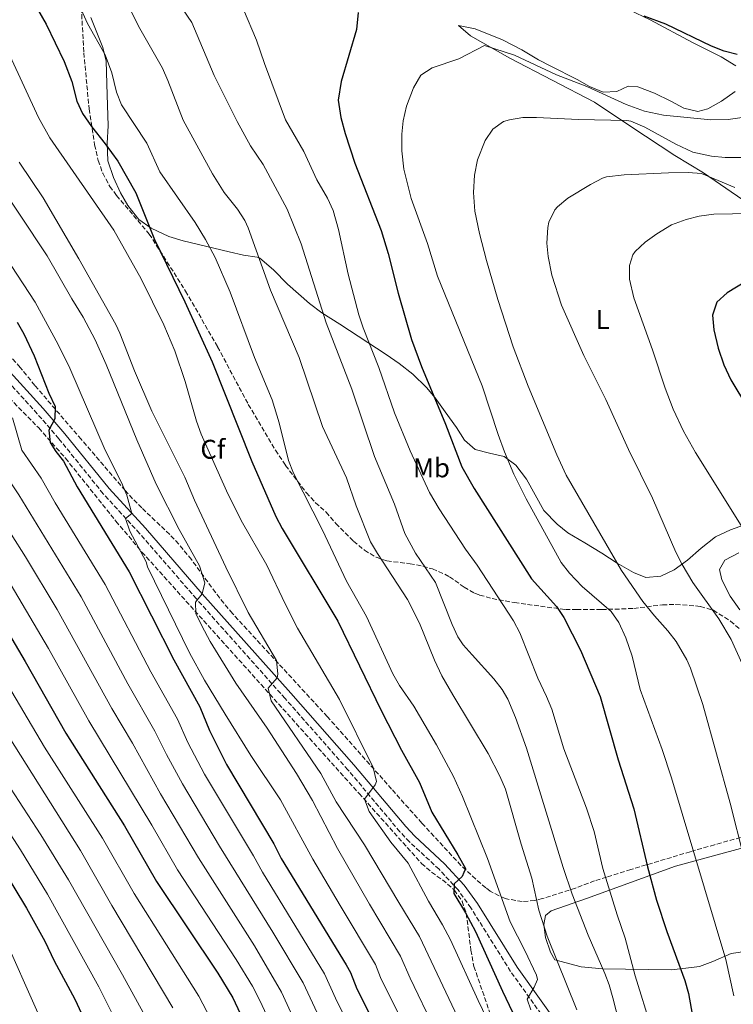
# Model space of a CAD drawing. Units: metres. Extents: x 610599 to 614041, y 4745515 to 4747884.
# Drawn here: x 612689 to 612953, y 4747027 to 4747391 of the extents above; entities that cross this region are included whole.
import ezdxf
from ezdxf.enums import TextEntityAlignment as Align

# ---------------------------------------------------------------- set-up
doc = ezdxf.new("R2010")
doc.units = ezdxf.units.M
doc.header["$MEASUREMENT"] = 0
doc.linetypes.add('DGN Style 3', pattern=[2.435891, 1.739922, -0.695969])
for name, color, linetype, lineweight in [('Camino', 7, 'DGN Style 3', 0), ('Curva de nivel directora', 30, 'Continuous', 30), ('Curva de nivel intermedia', 30, 'Continuous', 0), ('Etiqueta de uso rústico', 92, 'Continuous', 0), ('Etiqueta de zona arbolada', 92, 'Continuous', 0), ('Línea de cambio de uso (parcela vista)', 92, 'Continuous', 0), ('Margen derecho', 7, 'Continuous', 0), ('Zona arbolada', 92, 'DGN Style 3', 0)]:
    doc.layers.add(name, color=color, linetype=linetype, lineweight=lineweight)
doc.styles.add('Style-Arial', font='arial.ttf')

msp = doc.modelspace()

# ---------------------------------------------------------------- linework, layer by layer
at = {"layer": 'Camino', "color": 7, "linetype": 'DGN Style 3', "lineweight": 0}
msp.add_polyline3d([(612896.02, 4747003.94, 567.32), (612870.6, 4747039.57, 572.91), (612855.96, 4747063, 573.85), (612851.17, 4747069.64, 574.4), (612844.18, 4747077.31, 577.14), (612833.21, 4747087.43, 578.56), (612829.68, 4747091.18, 578.68), (612810.51, 4747114.02, 582.38), (612787.26, 4747140.42, 583.95), (612754.49, 4747177.23, 590.18), (612733.5, 4747201.39, 594.14), (612720.05, 4747216.09, 597.45), (612703.71, 4747236.36, 599.16), (612695.7, 4747245.61, 602.08), (612679.98, 4747262.95, 603.87)], dxfattribs=at)
at = {"layer": 'Curva de nivel directora', "color": 30, "linetype": 'Continuous', "lineweight": 30, "flags": 128}
for points, elevation in [([(612446.01, 4747404.93), (612475.28, 4747386.13), (612489.38, 4747375.56), (612508.18, 4747362.14), (612518.8, 4747352.77), (612560.56, 4747322.08), (612582.46, 4747302.1), (612587.49, 4747297.52), (612600.86, 4747284.52), (612610.84, 4747274.13), (612615.2, 4747268.13), (612625.16, 4747255.73), (612632.24, 4747246.05), (612644.95, 4747225.88), (612653.34, 4747214), (612664.08, 4747197.17), (612675.08, 4747181.25), (612691.25, 4747154.06), (612706.27, 4747127.59), (612727.91, 4747093.33), (612739.78, 4747072.74), (612762.47, 4747038.85), (612767.98, 4747029.73), (612778.09, 4747008.2)], 625), ([(612693.96, 4747398.37), (612699.01, 4747389.61), (612705.6, 4747375.81), (612708.44, 4747368.37), (612710.32, 4747361.17), (612712.39, 4747356.62), (612715.69, 4747351.78), (612720.8, 4747345.41), (612725.4, 4747338.93), (612732.13, 4747327.32), (612738.96, 4747309.97), (612750.16, 4747286.93), (612760.36, 4747264.77), (612775.03, 4747227.98), (612783.8, 4747207.65), (612786.17, 4747203.25), (612806.73, 4747168.94), (612822.72, 4747135.97), (612830.31, 4747121.3), (612836.91, 4747109.33), (612841.52, 4747098.38), (612851.11, 4747082.69), (612853.91, 4747077.57), (612852.71, 4747074.61), (612849.71, 4747071.97), (612849.67, 4747068.37), (612853.99, 4747061.25), (612857.67, 4747054.29), (612867.59, 4747032.21), (612876.3, 4747013.84)], 575), ([(612814.25, 4747393.86), (612813.63, 4747387.57), (612808.04, 4747368.36), (612806.94, 4747361.55), (612807.83, 4747355.12), (612809.45, 4747349.15), (612813.02, 4747338.19), (612822.72, 4747313.41), (612825.32, 4747304.85), (612829.04, 4747290.21), (612834, 4747273.01), (612837.66, 4747263.06), (612846.52, 4747241.73), (612852.56, 4747225.97), (612857.08, 4747217.97), (612878.27, 4747184.62), (612887.56, 4747174.45), (612890.32, 4747170.28), (612896.48, 4747158.21), (612903.76, 4747141.09), (612910.35, 4747117.73), (612916.15, 4747099.57), (612921.13, 4747078.22), (612924.56, 4747065.87), (612928.31, 4747054.29), (612935.03, 4747036.21), (612936.31, 4747031.37), (612939.27, 4747014.77)], 550), ([(612954.32, 4747378.45), (612949.56, 4747379.64), (612944.88, 4747381.41), (612927.95, 4747389.58), (612920, 4747392.53)], 550), ([(612437.6, 4747332.67), (612439.4, 4747331.49), (612461.18, 4747316.59), (612472.28, 4747310.37), (612476.5, 4747307.69), (612483.88, 4747302.53), (612493.56, 4747295.06), (612508.88, 4747284.33), (612520.26, 4747274.7), (612525.96, 4747270.45), (612561.76, 4747238.37), (612580.68, 4747218.53), (612582.46, 4747216.58), (612599, 4747198.52), (612632.88, 4747150.61), (612638.76, 4747141.49), (612661.4, 4747110.29), (612681.99, 4747079), (612691.72, 4747062.94), (612698.43, 4747050.77), (612701.91, 4747043.41), (612709.55, 4747029.25), (612716.95, 4747013.41)], 650), ([(612961.6, 4747296.93), (612950.68, 4747290.29)], 525), ([(612950.68, 4747290.29), (612946.76, 4747286.85), (612945.27, 4747282.05), (612945.76, 4747276.67), (612947.32, 4747269.89), (612949.44, 4747263.73), (612952.04, 4747258.21), (612963.92, 4747238.37)], 525), ([(612688.28, 4747279.49), (612690.73, 4747275.13), (612694.6, 4747267.02), (612699.92, 4747253.25), (612702.36, 4747248.37), (612702.2, 4747243.73), (612700, 4747239.57), (612700.48, 4747235.01), (612702.56, 4747231.73), (612705.44, 4747228.05), (612710.43, 4747218.67), (612729.6, 4747187.17), (612746.16, 4747154.74), (612755.77, 4747137.29), (612759.28, 4747128.61), (612765.67, 4747116.06), (612783.15, 4747086.69), (612785.87, 4747081.25), (612809.78, 4747042.04), (612811.39, 4747039.09), (612813.79, 4747033.09), (612829.32, 4747002.29)], 600)]:
    msp.add_lwpolyline(points, dxfattribs=dict(at, elevation=elevation))
at = {"layer": 'Curva de nivel intermedia', "color": 30, "linetype": 'Continuous', "lineweight": 0, "flags": 128}
for points, elevation in [([(612492.68, 4747416.12), (612528.56, 4747386.45), (612543.36, 4747373.49), (612547.31, 4747370.42), (612560.88, 4747361.09), (612569, 4747354.53), (612569.36, 4747351.65), (612567.36, 4747349.09), (612566.09, 4747344.09), (612566.36, 4747343.41), (612569.28, 4747340.05), (612573.1, 4747336.82), (612578.32, 4747333.01), (612587.8, 4747324.85), (612607.65, 4747309.71), (612616.68, 4747301.09), (612624.76, 4747291.24), (612640.72, 4747272.93), (612649.84, 4747261.17), (612653.32, 4747255.65), (612665.48, 4747232.21), (612680.62, 4747209.52), (612691.3, 4747192.8), (612703.02, 4747173.31)], 615), ([(612720.74, 4747414.02), (612733.06, 4747388.87), (612741.92, 4747373.33), (612743.98, 4747368.78), (612749.64, 4747354.13), (612760.44, 4747334.29), (612764.8, 4747327.41), (612769.64, 4747321.25), (612772.35, 4747317.03), (612773.6, 4747314.37), (612781.84, 4747291.33), (612792.44, 4747266.45), (612801.05, 4747240.88), (612810, 4747221.96), (612813.56, 4747211.65), (612818.88, 4747198.29), (612821.39, 4747193.97), (612832.56, 4747176.93), (612836.88, 4747168.29), (612842.48, 4747154.61), (612845.24, 4747148.77), (612849.2, 4747141.73), (612862.37, 4747120.06), (612866.67, 4747111.65), (612868.75, 4747106.93), (612874.51, 4747086.53), (612878.4, 4747073.97), (612881.07, 4747062.21), (612884.12, 4747052.61), (612895.11, 4747025.33)], 565), ([(612740.16, 4747408.93), (612752.84, 4747390.23), (612761.04, 4747370.67), (612769.52, 4747353.57), (612774.44, 4747344.69)], 560), ([(612396.68, 4747401.58), (612445.2, 4747374.85), (612453.52, 4747369.41), (612466.92, 4747359.57), (612478, 4747352.29), (612500.6, 4747336.37), (612512.8, 4747326.37), (612516.56, 4747322.93), (612556.2, 4747292.9), (612585.22, 4747266.06), (612592.59, 4747258.38), (612608.72, 4747239.38), (612622.14, 4747221.96), (612627.73, 4747213.3), (612658.2, 4747168.99), (612711.62, 4747084.18), (612723.24, 4747063.95), (612745.82, 4747026.11)], 635), ([(612368.38, 4747398.22), (612382.88, 4747390.22), (612390.56, 4747386.62), (612398.28, 4747382.46), (612439.12, 4747358.32), (612453.37, 4747351.37), (612461.18, 4747347.09), (612489.84, 4747328.26), (612550.69, 4747281.34), (612577.4, 4747256.83), (612583.46, 4747250.51), (612596.99, 4747235.25), (612614.43, 4747214.15), (612649.76, 4747162.87), (612656.35, 4747152.24), (612676.3, 4747122.58), (612682.64, 4747112.2), (612697.04, 4747089.98), (612707.2, 4747073.36), (612727.21, 4747038.34), (612736.19, 4747021.88)], 640), ([(612711.48, 4747396.13), (612714.24, 4747389.81), (612720.75, 4747378.28), (612723.24, 4747371.63), (612724.96, 4747364.45), (612726.82, 4747359.81), (612736.12, 4747345.65), (612741.02, 4747335.03), (612754, 4747316.29), (612757.88, 4747310.05), (612761.48, 4747303.33), (612767.02, 4747290.55), (612775.96, 4747266.45), (612782.52, 4747250.77), (612785.12, 4747242.29), (612788.52, 4747228.37), (612790.37, 4747223.72), (612801.14, 4747202.61), (612809.96, 4747183.73), (612817.36, 4747170.69), (612827.12, 4747149.49), (612829.59, 4747145.15), (612834.84, 4747137.57), (612843.27, 4747123.33), (612849.47, 4747111.52), (612852.82, 4747104.2), (612862.11, 4747081.33), (612870.47, 4747057.89), (612875.91, 4747047.33), (612880.18, 4747038.13), (612880.55, 4747036.61), (612879.31, 4747033.73), (612876.67, 4747029.33), (612878.07, 4747025.41)], 570), ([(612771.84, 4747395.01), (612776.76, 4747383.65), (612779.6, 4747375.09), (612787.46, 4747354.2), (612794.16, 4747342.53), (612798.97, 4747332.13), (612803, 4747325.25), (612805.08, 4747320.69), (612807.02, 4747313.77), (612810.53, 4747297.18), (612814.56, 4747282.13), (612816.12, 4747277.38), (612821.9, 4747262.74), (612827.74, 4747245.99), (612833.44, 4747231.97), (612840.63, 4747216.53), (612844.17, 4747210.48), (612853.92, 4747195.57), (612858.2, 4747189.73), (612871.64, 4747169.09), (612873.96, 4747164.66), (612880.72, 4747147.97), (612883.84, 4747141.17), (612885.8, 4747136.45), (612890.27, 4747121.81), (612898.69, 4747099.84), (612901.52, 4747091.27), (612904.69, 4747077.54), (612909.94, 4747060.48), (612912.91, 4747051.89), (612916.67, 4747037.89), (612922.66, 4747018.45)], 555), ([(612442.4, 4747391.33), (612463, 4747376.45), (612489.92, 4747359.33), (612511.21, 4747343.86), (612518.8, 4747337.33), (612557.27, 4747308.5), (612579.56, 4747288.19), (612593.04, 4747275.29), (612601.71, 4747266.26), (612616.94, 4747247.56), (612623.95, 4747238.34), (612629.85, 4747229.78), (612636.34, 4747219.59), (612644.2, 4747208.46), (612655.1, 4747191.73), (612666.64, 4747175.12), (612683.1, 4747148.31), (612698.39, 4747122.46), (612719.77, 4747088.75), (612731.51, 4747068.35), (612755.44, 4747030.34), (612759.81, 4747021.9)], 630), ([(612957.88, 4747355.41), (612951, 4747354.37), (612944.56, 4747354.29), (612927.08, 4747355.93), (612920.06, 4747357.47), (612913.36, 4747359.9), (612898.76, 4747366.53), (612887.56, 4747370.85), (612872, 4747378.13), (612860.91, 4747381.66), (612851.52, 4747376.77), (612841.6, 4747373.49), (612837.44, 4747370.72), (612834.68, 4747366.13), (612832.16, 4747359.25), (612830.92, 4747353.89), (612830.44, 4747348.91), (612830.47, 4747342.81), (612831.19, 4747335.97), (612833.84, 4747325.17), (612839.88, 4747308.53), (612843.6, 4747296.45), (612860.08, 4747255.97), (612865.99, 4747237.94), (612868.39, 4747231.54), (612871.84, 4747223.33), (612876.33, 4747214.25), (612889.32, 4747190.69), (612892.41, 4747186.77), (612897.02, 4747181.84), (612907.72, 4747172.61), (612910.6, 4747168.53), (612913.21, 4747162.85), (612915.47, 4747156.08), (612918.51, 4747143.72), (612926.59, 4747121.59), (612930.11, 4747111.09), (612950.16, 4747043.93), (612953.07, 4747030.51)], 545), ([(612685.52, 4747378.06), (612696.13, 4747355.13), (612700.29, 4747347.58), (612724.01, 4747313.46), (612734.11, 4747295.46), (612742.4, 4747278.53), (612746.47, 4747268.93), (612750.4, 4747257.57), (612754.52, 4747242.85), (612756.21, 4747238.14), (612765.56, 4747217.09), (612771.08, 4747206.13), (612780.48, 4747189.73), (612787.24, 4747175.41), (612791.9, 4747166.36), (612807.35, 4747140.09), (612819.87, 4747114.85), (612821.09, 4747109.73), (612820.55, 4747108.45), (612816.63, 4747103.25), (612818.35, 4747098.62), (612826.35, 4747087.25), (612832.71, 4747079.57), (612840.22, 4747065.51), (612845.47, 4747056.82), (612848.42, 4747051.25), (612858.63, 4747028.81), (612868.04, 4747009.08)], 580), ([(612407.94, 4747362.87), (612419.28, 4747357.05), (612439.92, 4747344.53), (612452.08, 4747338.37), (612462.86, 4747332.08), (612487.48, 4747314.37), (612499.52, 4747306.21), (612513.84, 4747293.81), (612548.88, 4747266.42), (612569.58, 4747247.6), (612588.83, 4747226.89), (612606.71, 4747206.34), (612641.32, 4747156.74), (612647.55, 4747146.87), (612668.85, 4747116.44), (612689.51, 4747084.49), (612699.46, 4747068.15), (612718.38, 4747033.8), (612726.57, 4747017.64)], 645), ([(612955.82, 4747340.33), (612949.88, 4747340.37), (612944.9, 4747340.79), (612937.96, 4747342.24), (612931.63, 4747345.3), (612920.21, 4747351.48), (612915.07, 4747353.8), (612913.6, 4747354.05), (612895.68, 4747354.43), (612880.12, 4747355.17), (612875.08, 4747355.09), (612870.17, 4747354.3), (612867.96, 4747353.57), (612864.08, 4747350.77), (612861.24, 4747346.62), (612858.38, 4747339.51), (612857.32, 4747333.85), (612856.86, 4747327.45), (612857.44, 4747320.52), (612859.12, 4747312.28), (612861.72, 4747302.21), (612865.84, 4747287.81), (612871.6, 4747270.37), (612877.14, 4747255.81), (612887.73, 4747230.4), (612891.14, 4747222.89), (612911.64, 4747187.73), (612919.48, 4747176.21), (612923.72, 4747170.93), (612928.72, 4747165.41), (612931.73, 4747161.42), (612935.69, 4747154.72), (612937.08, 4747151.65), (612941.64, 4747138.13), (612951.78, 4747101.78), (612956.83, 4747081.73)], 540), ([(612774.44, 4747344.69), (612779.2, 4747337.73), (612788.02, 4747321.25), (612793.16, 4747308.45), (612802.48, 4747279.25), (612811.92, 4747254.77), (612820.28, 4747229.81), (612827.76, 4747212.2), (612831.48, 4747201.41), (612835.44, 4747194.05), (612842.8, 4747183.3), (612849.04, 4747167.73), (612851.16, 4747163.19), (612853.12, 4747160.29), (612856.36, 4747156.48), (612864.4, 4747147.65), (612867.47, 4747143.69), (612869.52, 4747140.13), (612872.4, 4747133.33), (612876.51, 4747122.06), (612890, 4747077.92), (612893.39, 4747068.05), (612899.23, 4747052.93), (612905.46, 4747038.76), (612907.07, 4747034.61), (612908.44, 4747029.8), (612913.27, 4747010.53)], 560), ([(612688.99, 4747338.63), (612697.84, 4747325.41), (612711, 4747302.93), (612724.74, 4747278.63), (612726.24, 4747275.41), (612731.56, 4747261.48), (612738.04, 4747246.61), (612750.2, 4747222.21), (612753.8, 4747213.73), (612765.32, 4747188.93), (612773.64, 4747172.21), (612784.04, 4747154.45), (612784.58, 4747149.41), (612784.32, 4747148.05), (612780.99, 4747144.22), (612782.12, 4747139.57), (612800.43, 4747112.69), (612806.1, 4747102.23), (612816.59, 4747086.29), (612829.36, 4747064.98), (612836.95, 4747052.39), (612859.78, 4747004.32)], 585), ([(612678.8, 4747334.77), (612699.36, 4747303.97), (612708.48, 4747288.05), (612712.68, 4747281.33), (612717.04, 4747272.93), (612721.18, 4747263.78), (612732.48, 4747235.97), (612739.65, 4747219.67), (612748.15, 4747202.82), (612755.6, 4747189.41), (612757.64, 4747183.09), (612756.66, 4747179.13), (612754.12, 4747176.05), (612754.32, 4747171.81), (612756.48, 4747167.3), (612759.64, 4747161.41), (612769.12, 4747146.05), (612780.68, 4747129.49), (612791.53, 4747112.69), (612797.35, 4747102.65), (612806.68, 4747084.95), (612818.5, 4747064.44), (612829.91, 4747045.17), (612833.51, 4747037.07), (612851.52, 4746999.56)], 590), ([(612953.48, 4747329.25), (612941.2, 4747334.37), (612936.21, 4747334.73), (612929, 4747334.69), (612912.54, 4747333.96), (612906.08, 4747333.17), (612904.52, 4747332.69), (612900.07, 4747330.41), (612891.72, 4747325.33), (612887.93, 4747322.13), (612887, 4747321.01), (612884.75, 4747316.49), (612884.32, 4747314.45), (612884.04, 4747308.69), (612884.46, 4747303.71), (612885.79, 4747296.83), (612889.44, 4747285.81), (612897.68, 4747267.17), (612905.8, 4747250.93), (612914.23, 4747232.38), (612922.99, 4747214.42), (612931.72, 4747194.45), (612933.95, 4747189.98), (612937.95, 4747183.32), (612947.52, 4747169.86), (612952.07, 4747162.24), (612956.12, 4747153.17)], 535), ([(612959.5, 4747319.62), (612945.76, 4747319.33), (612940.28, 4747318.69), (612935.45, 4747317.39), (612930.06, 4747315.45), (612924.67, 4747312.15), (612920.28, 4747309.01), (612916.69, 4747305.59), (612915.8, 4747304.37), (612914.52, 4747300.37), (612914.54, 4747295.36), (612916.12, 4747288.41), (612923, 4747269.25), (612927.66, 4747255.08), (612930.67, 4747247.33), (612934.51, 4747239.15), (612938.91, 4747231.32), (612955.81, 4747204.32)], 530), ([(612629.16, 4747297.97), (612647.39, 4747279.14), (612658.84, 4747266.21), (612663.24, 4747260.13), (612668.85, 4747250.33), (612677.74, 4747232.21), (612688.89, 4747215.7), (612711.88, 4747177.93), (612729.13, 4747145.77), (612739.18, 4747128.34), (612743.41, 4747119.75), (612749.39, 4747108.84), (612762.99, 4747085.84), (612782.76, 4747054.05), (612793.91, 4747035.31), (612811.86, 4746996.97)], 610), ([(612686.08, 4747300.45), (612694.91, 4747286.81), (612703.44, 4747271.17), (612707.68, 4747262.53), (612720.76, 4747232.21), (612726.76, 4747220.21), (612728.73, 4747215.51), (612730.67, 4747208.75), (612728.32, 4747206.93), (612729.87, 4747202.21), (612735.92, 4747190.93), (612736.44, 4747189.09), (612751.96, 4747157.25), (612757.52, 4747147.17), (612765.09, 4747134.59), (612774.67, 4747119.37), (612785.63, 4747102.93), (612797.58, 4747080.97), (612807.64, 4747063.9), (612820.65, 4747042.13), (612822.57, 4747037.33), (612837.41, 4747007.37)], 595), ([(612686.48, 4747244.14), (612689.99, 4747232.21), (612697.17, 4747221.88), (612702.3, 4747212.72), (612720.74, 4747182.55), (612737.64, 4747150.26), (612747.48, 4747132.81), (612751.34, 4747124.18), (612757.53, 4747112.45), (612775.59, 4747082.24), (612778.88, 4747076.23), (612801.85, 4747038.68), (612805.91, 4747029.7), (612820.59, 4746999.63)], 605), ([(612683.19, 4747187.03), (612699.83, 4747158.9), (612714.73, 4747132.15), (612737.97, 4747093.55), (612747.52, 4747077.11), (612769.24, 4747043.92), (612775.21, 4747034.05), (612778.04, 4747028.57)], 620), ([(612703.02, 4747173.31), (612723.19, 4747136.7), (612730.88, 4747123.86), (612741.25, 4747105.22), (612755.25, 4747081.48), (612776, 4747048.98), (612785.98, 4747031.94), (612803.13, 4746994.31)], 615), ([(612683.19, 4747052.77), (612695.95, 4747024.29)], 655), ([(612778.04, 4747028.57), (612788.12, 4747006.81)], 620)]:
    msp.add_lwpolyline(points, dxfattribs=dict(at, elevation=elevation))
at = {"layer": 'Línea de cambio de uso (parcela vista)', "color": 92, "linetype": 'Continuous', "lineweight": 0}
for points in [[(612953.88, 4747374.21, 547.42), (612948.44, 4747377.49, 547.78), (612937.84, 4747382.85, 548.5), (612922.2, 4747391.17, 548.62), (612911.8, 4747396.13, 548.98), (612889.16, 4747406.61, 549.58), (612868.28, 4747416.21, 549.7), (612857.72, 4747421.09, 550.24), (612838.92, 4747429.57, 549.82), (612829, 4747435.01, 549.64), (612825.44, 4747437.33, 549.58), (612821.84, 4747441.17, 548.74), (612814.64, 4747449.81, 547.3), (612811.16, 4747453.81, 546.22), (612807.76, 4747458.29, 544.54), (612803.52, 4747462.05, 543.58), (612797.28, 4747464.37, 543.4), (612790.68, 4747465.17, 542.92), (612779.92, 4747464.93, 542.32), (612784.92, 4747452.29, 544.42), (612790.08, 4747440.85, 546.76), (612794.88, 4747433.41, 548.14), (612795.87, 4747429.65, 548.32)], [(612715.48, 4747392.05, 569.25), (612719.88, 4747381.01, 569.61), (612721.12, 4747375.97, 569.85), (612721.52, 4747363.49, 570.93), (612721.84, 4747352.05, 572.37), (612721.48, 4747345.57, 574.11), (612721.76, 4747339.09, 575.07), (612723.8, 4747332.93, 575.43), (612726.44, 4747327.25, 575.61), (612729.16, 4747322.53, 576.03), (612733.16, 4747317.41, 575.49), (612737.72, 4747314.21, 574.71), (612744.28, 4747311.17, 573.03), (612749.6, 4747309.49, 571.71), (612766.6, 4747305.41, 567.63), (612771.84, 4747304.21, 566.19), (612776.96, 4747303.49, 564.45), (612777.96, 4747303.17, 564.39), (612783, 4747298.77, 562.95), (612788.12, 4747293.49, 561.39), (612796.28, 4747286.37, 559.23), (612800.8, 4747282.93, 558.27), (612807.44, 4747278.77, 557.37), (612824.64, 4747267.49, 552.93), (612829.44, 4747264.21, 551.79), (612834.52, 4747260.21, 550.71), (612839.52, 4747255.33, 549.93), (612842.76, 4747251.49, 549.33), (612846.44, 4747246.37, 548.79), (612850.64, 4747240.53, 547.71), (612853.52, 4747235.89, 547.05), (612857.48, 4747232.45, 546.33), (612862.84, 4747231.09, 545.55), (612868.28, 4747229.89, 544.29), (612872.56, 4747226.61, 543.27), (612876.48, 4747221.49, 542.85), (612882.92, 4747209.89, 542.85), (612887.8, 4747204.77, 542.97), (612891.72, 4747201.65, 542.85), (612898.08, 4747197.89, 542.37), (612904.28, 4747194.13, 541.41), (612910, 4747190.45, 540.03), (612916.04, 4747186.93, 539.13), (612920.52, 4747185.09, 538.71), (612926.16, 4747185.57, 537.45), (612931.08, 4747187.89, 536.55), (612936, 4747191.49, 535.11), (612941.04, 4747195.97, 534.03), (612946.32, 4747200.13, 531.45), (612951.88, 4747202.69, 530.43), (612958.36, 4747205.09, 529.35)], [(612956.36, 4747324.69, 531.22), (612941.88, 4747334.69, 534.22), (612931.24, 4747341.01, 536.5), (612915, 4747351.81, 538.78), (612901.64, 4747360.77, 540.16), (612870.36, 4747377.01, 544.24), (612855.84, 4747385.25, 545.44), (612851.36, 4747389.09, 546.04), (612857.48, 4747387.89, 546.58), (612867.64, 4747383.81, 546.94), (612874.72, 4747380.13, 546.88), (612880.96, 4747376.37, 546.94), (612885.52, 4747374.13, 546.94), (612895.24, 4747369.09, 546.4), (612899.72, 4747366.61, 545.86), (612904.84, 4747364.53, 545.8), (612909.84, 4747364.69, 545.92), (612914.08, 4747366.69, 546.04), (612917.64, 4747366.45, 546.16), (612923.8, 4747364.13, 546.4), (612929.76, 4747361.09, 546.4), (612934.56, 4747358.53, 545.98), (612939.76, 4747357.33, 545.98), (612943.48, 4747358.37, 545.98), (612948.56, 4747361.17, 546.4), (612953.6, 4747364.77, 546.58)], [(612954.96, 4747194.29, 528.99), (612949.8, 4747191.49, 531.27), (612947.76, 4747188.05, 531.99), (612948.64, 4747184.21, 532.05), (612951.76, 4747178.21, 532.11), (612955.32, 4747173.17, 532.05)], [(612958.27, 4747085.73, 539.43), (612931.55, 4747078.45, 546.33), (612898.59, 4747066.53, 557.55), (612885.55, 4747061.97, 563.25), (612883.51, 4747060.21, 564.21), (612882.83, 4747056.93, 564.45), (612883.55, 4747052.13, 564.63), (612885.31, 4747046.61, 564.63), (612886.95, 4747043.81, 564.39), (612896.63, 4747041.25, 561.99), (612904.51, 4747040.45, 559.23), (612929.99, 4747040.13, 550.23), (612935.39, 4747040.69, 548.61), (612940.35, 4747041.41, 546.99), (612945.31, 4747043.17, 544.89), (612952.15, 4747046.21, 543.45), (612958.07, 4747047.01, 541.17)]]:
    msp.add_polyline3d(points, dxfattribs=at)
at = {"layer": 'Margen derecho', "color": 7, "linetype": 'Continuous', "lineweight": 0}
msp.add_polyline3d([(612898.4, 4747005.56, 566.29), (612872.99, 4747041.17, 571.88), (612858.35, 4747064.61, 572.59), (612853.42, 4747071.46, 574.04), (612846.23, 4747079.34, 576.63), (612835.24, 4747089.48, 577.8), (612831.83, 4747093.09, 577.91), (612812.7, 4747115.89, 581.62), (612789.42, 4747142.33, 583.43), (612756.66, 4747179.13, 590), (612735.65, 4747203.31, 593.34), (612722.24, 4747217.97, 596.61), (612705.92, 4747238.21, 598.65), (612697.86, 4747247.52, 601.37), (612682.08, 4747264.93, 603.16)], dxfattribs=at)
at = {"layer": 'Zona arbolada', "color": 92, "linetype": 'DGN Style 3', "lineweight": 0}
for points in [[(612711.84, 4747398.1, 575.31), (612712.89, 4747379.01, 577.48), (612714.84, 4747358.29, 579.36), (612716.9, 4747344.99, 579.94), (612718.24, 4747339.25, 580.32), (612719.86, 4747334.54, 580.66), (612722.51, 4747329.66, 580.76), (612725, 4747326.29, 580.8), (612737.04, 4747312.05, 580.92), (612750.5, 4747290.99, 580.99), (612762.32, 4747270.37, 580.8), (612773.68, 4747249.09, 580.14), (612783.72, 4747232.13, 578.34), (612787.48, 4747226.53, 577.56), (612795.12, 4747216.45, 576.06), (612798.52, 4747212.77, 575.34), (612802.44, 4747209.25, 574.32), (612806.04, 4747205.09, 572.88), (612812.6, 4747198.53, 571.56), (612816.64, 4747195.17, 571.08), (612820.97, 4747192.6, 570.53), (612824.92, 4747191.25, 570), (612833.44, 4747190.21, 568.44), (612838.19, 4747189.27, 567.25), (612841.76, 4747188.29, 566.34), (612846.28, 4747186.37, 565.23), (612848.04, 4747185.41, 564.72), (612853.44, 4747181.57, 560.94), (612857.32, 4747179.34, 558.7), (612859.16, 4747178.61, 557.94), (612863.85, 4747177.36, 556.71), (612872.06, 4747175.84, 555.28), (612890.88, 4747173.25, 551.16), (612895, 4747173.25, 549.66), (612904.24, 4747173.33, 545.46), (612909.13, 4747173.38, 544.4), (612916.09, 4747173.7, 543.37), (612926.72, 4747175.01, 541.26), (612931.69, 4747175.19, 540.66), (612940.76, 4747174.45, 540.3), (612945.52, 4747172.99, 539.86), (612951.9, 4747168.99, 539.19), (612955.4, 4747165.97, 538.8)], [(612711.84, 4747398.1, 575.31), (612712.89, 4747379.01, 577.48), (612714.84, 4747358.29, 579.36), (612716.9, 4747344.99, 579.94), (612718.24, 4747339.25, 580.32), (612719.86, 4747334.54, 580.66), (612722.51, 4747329.66, 580.76), (612725, 4747326.29, 580.8), (612737.04, 4747312.05, 580.92), (612750.5, 4747290.99, 580.99), (612762.32, 4747270.37, 580.8), (612773.68, 4747249.09, 580.14), (612783.72, 4747232.13, 578.34), (612787.48, 4747226.53, 577.56), (612795.12, 4747216.45, 576.06), (612798.52, 4747212.77, 575.34), (612802.44, 4747209.25, 574.32), (612806.04, 4747205.09, 572.88), (612812.6, 4747198.53, 571.56), (612816.64, 4747195.17, 571.08), (612820.97, 4747192.6, 570.53), (612824.92, 4747191.25, 570), (612833.44, 4747190.21, 568.44), (612838.19, 4747189.27, 567.25), (612841.76, 4747188.29, 566.34), (612846.28, 4747186.37, 565.23), (612848.04, 4747185.41, 564.72), (612853.44, 4747181.57, 560.94), (612857.32, 4747179.34, 558.7), (612859.16, 4747178.61, 557.94), (612863.85, 4747177.36, 556.71), (612872.06, 4747175.84, 555.28), (612890.88, 4747173.25, 551.16), (612895, 4747173.25, 549.66), (612904.24, 4747173.33, 545.46), (612909.13, 4747173.38, 544.4), (612916.09, 4747173.7, 543.37), (612926.72, 4747175.01, 541.26), (612931.69, 4747175.19, 540.66), (612940.76, 4747174.45, 540.3), (612945.52, 4747172.99, 539.86), (612951.9, 4747168.99, 539.19), (612955.4, 4747165.97, 538.8)], [(612962.62, 4747091.04, 540.94), (612945.96, 4747086.37, 545.27), (612937, 4747083.8, 548.79), (612915.05, 4747077.19, 559.17), (612906.06, 4747074.4, 562.58), (612901.63, 4747073.01, 563.82), (612894.59, 4747070.37, 564), (612889.94, 4747068.83, 564.84), (612882.31, 4747066.45, 567.63), (612879.55, 4747065.73, 568.74), (612874.88, 4747065.37, 570.57), (612868.56, 4747066.44, 572.51), (612863.04, 4747069.22, 574.28), (612861.43, 4747070.45, 574.86), (612857.7, 4747073.66, 575.76), (612852.25, 4747078.73, 576.57), (612837.8, 4747094.37, 576.81), (612826.62, 4747106.95, 578.57), (612802.92, 4747133.66, 583.29), (612767.8, 4747171.81, 591.3), (612764.59, 4747175.6, 591.71), (612761.54, 4747179.56, 591.71), (612752.64, 4747191.74, 590.97), (612747.96, 4747197.49, 591.3), (612744.62, 4747201.04, 592.28), (612734.29, 4747210.84, 597.46), (612730.89, 4747214.24, 598.84), (612728.16, 4747217.25, 599.46), (612711.91, 4747236.19, 601.18), (612694.79, 4747256.09, 602.58), (612689.36, 4747262.77, 603.42), (612683.36, 4747269.49, 604.44)], [(612962.62, 4747091.04, 540.94), (612945.96, 4747086.37, 545.27), (612937, 4747083.8, 548.79), (612915.05, 4747077.19, 559.17), (612906.06, 4747074.4, 562.58), (612901.63, 4747073.01, 563.82), (612894.59, 4747070.37, 564), (612889.94, 4747068.83, 564.84), (612882.31, 4747066.45, 567.63), (612879.55, 4747065.73, 568.74), (612874.88, 4747065.37, 570.57), (612868.56, 4747066.44, 572.51), (612863.04, 4747069.22, 574.28), (612861.43, 4747070.45, 574.86), (612857.7, 4747073.66, 575.76), (612852.25, 4747078.73, 576.57), (612837.8, 4747094.37, 576.81), (612826.62, 4747106.95, 578.57), (612802.92, 4747133.66, 583.29), (612767.8, 4747171.81, 591.3), (612764.59, 4747175.6, 591.71), (612761.54, 4747179.56, 591.71), (612752.64, 4747191.74, 590.97), (612747.96, 4747197.49, 591.3), (612744.62, 4747201.04, 592.28), (612734.29, 4747210.84, 597.46), (612730.89, 4747214.24, 598.84), (612728.16, 4747217.25, 599.46), (612711.91, 4747236.19, 601.18), (612694.79, 4747256.09, 602.58), (612689.36, 4747262.77, 603.42), (612683.36, 4747269.49, 604.44)], [(612683.64, 4747253.21, 610.77), (612696.24, 4747240.37, 609.08), (612706.13, 4747229.18, 607.38), (612724.76, 4747205.93, 603.95), (612734.35, 4747194.54, 602.24), (612814.59, 4747105.33, 588.62), (612837.71, 4747079.41, 586.1), (612841.4, 4747076.19, 585.38), (612845.44, 4747073.39, 584.45), (612849.79, 4747069.65, 583.58), (612852.7, 4747065.48, 583.12), (612854.23, 4747060.93, 582.86), (612855.95, 4747047.41, 582.74), (612857.03, 4747041.41, 582.68), (612865.07, 4747018.13, 582.68)], [(612683.64, 4747253.21, 610.77), (612696.24, 4747240.37, 609.08), (612706.13, 4747229.18, 607.38), (612724.76, 4747205.93, 603.95), (612734.35, 4747194.54, 602.24), (612814.59, 4747105.33, 588.62), (612837.71, 4747079.41, 586.1), (612841.4, 4747076.19, 585.38), (612845.44, 4747073.39, 584.45), (612849.79, 4747069.65, 583.58), (612852.7, 4747065.48, 583.12), (612854.23, 4747060.93, 582.86), (612855.95, 4747047.41, 582.74), (612857.03, 4747041.41, 582.68), (612865.07, 4747018.13, 582.68)]]:
    msp.add_polyline3d(points, dxfattribs=at)

# ---------------------------------------------------------------- texts
at = {"layer": 'Etiqueta de uso rústico', "color": 92, "linetype": 'Continuous', "lineweight": 0, "style": 'Style-Arial'}
for s, p in [('L', (612904.66, 4747280.46, 532.9)), ('Mb', (612841.37, 4747225.64, 553.92))]:
    msp.add_text(s, height=7, dxfattribs=at).set_placement(p, align=Align.MIDDLE_CENTER)
at = {"layer": 'Etiqueta de zona arbolada', "color": 92, "linetype": 'Continuous', "lineweight": 0, "style": 'Style-Arial'}
msp.add_text('Cf', height=7, dxfattribs=at).set_placement((612760.57, 4747232.5, 580.12), align=Align.MIDDLE_CENTER)

doc.saveas('drawing.dxf')
